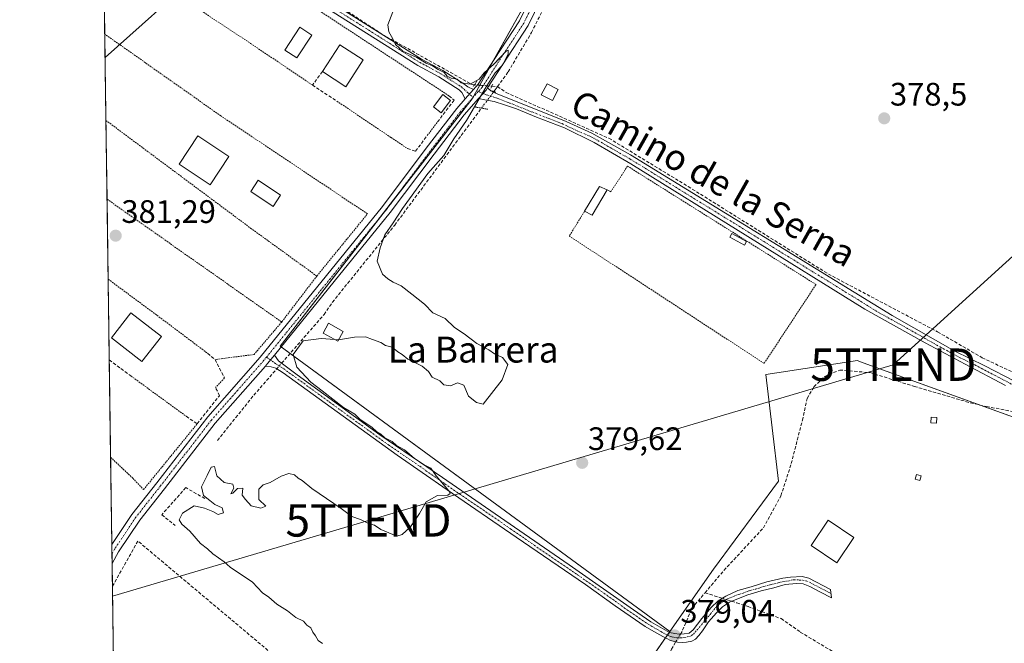
# Model space of a CAD drawing. Units: metres. Extents: x 598185 to 601663, y 4659720 to 4662082.
# Drawn here: x 598185 to 598489, y 4659954 to 4660146 of the extents above; entities that cross this region are included whole.
import ezdxf
from ezdxf.enums import TextEntityAlignment as Align

# ---------------------------------------------------------------- set-up
doc = ezdxf.new("R2010")
doc.units = ezdxf.units.M
doc.header["$MEASUREMENT"] = 0
for name, pattern in [('TRAZO_Y_PUNTO', [1, 0.5, -0.25, 0, -0.25]), ('TRAZOS', [0.75, 0.5, -0.25]), ('TRAZOS2', [0.375, 0.25, -0.125]), ('TRAZOSX2', [1.5, 1, -0.5])]:
    doc.linetypes.add(name, pattern=pattern)
doc.layers.get('0').update_dxf_attribs({"lineweight": 5})
for name, color, linetype, lineweight in [('Alambrada', 19, 'TRAZOS', 0), ('Camino', 19, 'Continuous', 0), ('Camino Cxs', 19, 'Continuous', 0), ('Camino eje', 39, 'TRAZO_Y_PUNTO', 13), ('Carátula', 7, 'Continuous', 5), ('Comarca CxS', 133, 'Continuous', 0), ('Comunidad Autónoma CxS', 142, 'Continuous', 0), ('Corriente artificial lineal', 5, 'TRAZOSX2', 13), ('Corriente artificial lineal oculto', 135, 'TRAZO_Y_PUNTO', 13), ('Cultivos herbáceos CxS', 92, 'Continuous', 0), ('Curva de nivel normal', 36, 'Continuous', 0), ('Edificación', 1, 'Continuous', 13), ('Edificación Cxs', 1, 'Continuous', 13), ('Edificación ligera', 1, 'Continuous', 0), ('Edificación ligera Cxs', 1, 'Continuous', 0), ('Huerta', 92, 'Continuous', 0), ('Huerta CxS', 92, 'Continuous', 0), ('Municipio CxS', 142, 'Continuous', 0), ('Muro lineal', 1, 'TRAZOSX2', 13), ('Piscina', 142, 'Continuous', 0), ('Piscina CxS', 142, 'Continuous', 0), ('Pista no pavimentada', 254, 'Continuous', 13), ('Pista no pavimentada Cxs', 254, 'Continuous', 0), ('Pista pavimentada eje', 135, 'TRAZO_Y_PUNTO', 0), ('Provincia CxS', 1, 'Continuous', 0), ('Puente lineal', 2, 'TRAZOS2', 0), ('Punto de cota en terreno', 7, 'Continuous', 0), ('Rótulo de punto de cota en terreno', 19, 'Continuous', 0), ('Tendido', 6, 'Continuous', 0), ('Texto cartográfico', 19, 'Continuous', 0), ('Torre de tendido puntual', 7, 'Continuous', 0), ('Valla', 19, 'TRAZOS', 0)]:
    doc.layers.add(name, color=color, linetype=linetype, lineweight=lineweight)
doc.styles.add('Arial', font='txt', dxfattribs={"height": 0.2})

# ---------------------------------------------------------------- blocks, each defined once
blk = doc.blocks.new('5PATER')
at = {"layer": 'Carátula', "linetype": 'Continuous', "lineweight": 5}
h = blk.add_hatch(color=250, dxfattribs=at)
edge = h.paths.add_edge_path()
edge.add_ellipse((0, 0.01), major_axis=(-1.33, -1.34), ratio=0.999422, start_angle=0, end_angle=360)
blk = doc.blocks.new('5TTEND')
blk.add_text('5TTEND', height=10).set_placement((0, 0), align=Align.MIDDLE_CENTER)

msp = doc.modelspace()

# ---------------------------------------------------------------- linework, layer by layer
at = {"layer": 'Alambrada', "color": 19, "linetype": 'TRAZOS', "lineweight": 0}
for points in [[(598317.19, 4660122.87, 384.06), (598267.19, 4660155.69, 383.73), (598265.37, 4660156.87, 383.85), (598228.51, 4660180.21, 384.48), (598216.76, 4660165.84, 383.6), (598219.6, 4660163.86, 382.73)], [(598225.8, 4660158.96, 383.65), (598255.96, 4660139.07, 384.27), (598275.08, 4660126.21, 384.42)], [(598276.43, 4660067.29, 383.1), (598292.06, 4660086.47, 382.67), (598246.82, 4660116.69, 381.03), (598210.99, 4660141.92, 381.11)], [(598282.64, 4660121.22, 384.18), (598299.33, 4660110.01, 383.03), (598304.39, 4660106.62, 382.46)], [(598211.36, 4660115.3, 381.25), (598256, 4660082.08, 381.25), (598276.43, 4660067.29, 383.1)], [(598359.03, 4660087.26, 380.47), (598354.32, 4660079.62, 379.55), (598414.44, 4660040.37, 381.22), (598430.47, 4660064.67, 380.74), (598372.3, 4660101.19, 380.29), (598367.19, 4660093.32, 381.02), (598366.01, 4660093.87, 381.82)], [(598211.7, 4660091, 381.35), (598265.59, 4660053.11, 383.06)], [(598276.43, 4660067.29, 383.1), (598265.59, 4660053.11, 383.06)], [(598212.04, 4660066.34, 384.37), (598228.34, 4660054.28, 384.47), (598242.71, 4660043.48, 383.96)], [(598265.59, 4660053.11, 383.06), (598257.05, 4660043.1, 381.12), (598245.03, 4660041.55, 382.71)], [(598219.05, 4660036.48, 384.27), (598220.3, 4660035.58, 384.49), (598236.15, 4660024.03, 384.5)], [(598212.8, 4660011.41, 383.01), (598219.63, 4660004.96, 383.54), (598222.97, 4660001.42, 384.48), (598239.51, 4660021.73, 383.97)]]:
    msp.add_polyline3d(points, dxfattribs=at)
at = {"layer": 'Camino', "color": 19, "linetype": 'Continuous', "lineweight": 0}
for points in [[(598260.56, 4660039.54, 380.65), (598261.26, 4660040.34, 380.65), (598263.34, 4660042.89, 380.6)], [(598263.34, 4660042.89, 380.6), (598264.64, 4660041.12, 380.5), (598270.32, 4660036.83, 379.99), (598295.87, 4660018.31, 379.97), (598315.18, 4660005.13, 379.87), (598334.48, 4659991.95, 379.72), (598354.31, 4659978.18, 379.66), (598374.1, 4659964.35, 379.63), (598379.52, 4659960.68, 379.61), (598385.28, 4659957.35, 379.23), (598386.93, 4659957.03, 379.07), (598388.23, 4659956.8, 378.97), (598389.74, 4659956.96, 378.89), (598391.28, 4659957.2, 378.8), (598392.51, 4659958.23, 378.75), (598395.27, 4659961.7, 378.82), (598398.13, 4659965.11, 378.76), (598400.22, 4659967.09, 378.65), (598402.61, 4659968.59, 378.57), (598406.38, 4659970.3, 378.57), (598410.48, 4659971.47, 378.18), (598415.29, 4659972.95, 377.85), (598420.22, 4659974.11, 377.68), (598422.54, 4659974.43, 377.64), (598426.18, 4659974.6, 377.62), (598428.24, 4659974.15, 377.52), (598434.88, 4659970.65, 376.24), (598435.23, 4659968.09, 375.97), (598431.89, 4659969.83, 376.52), (598428.55, 4659971.56, 377.27), (598426.54, 4659972.34, 377.55), (598424.43, 4659972.47, 377.6), (598420.97, 4659972.12, 377.66), (598417.44, 4659971.17, 377.73), (598413.51, 4659970.18, 377.87), (598409.42, 4659968.95, 378.1), (598406.57, 4659967.87, 378.33), (598403.75, 4659966.68, 378.55), (598401.6, 4659965.26, 378.8), (598399.76, 4659963.45, 378.91), (598397.28, 4659960.61, 378.85), (598395.41, 4659957.91, 378.78), (598394.3, 4659956.41, 378.81), (598393.23, 4659955.29, 378.84), (598392.16, 4659954.71, 378.87), (598390.53, 4659954.38, 378.84), (598389.17, 4659954.31, 378.77), (598387.67, 4659954.38, 378.7), (598385.6, 4659954.86, 378.87), (598384.4, 4659955.49, 379.12), (598383.22, 4659956.14, 379.31), (598380.45, 4659957.63, 379.51), (598377.73, 4659959.21, 379.61), (598368.49, 4659965.61, 379.57), (598359.38, 4659972.19, 379.6), (598337.98, 4659986.72, 379.73), (598316.63, 4660001.32, 379.86), (598301.24, 4660012.08, 380.11), (598269.7, 4660034.74, 380.25), (598266.02, 4660037.49, 380.44), (598263.75, 4660038.86, 380.52), (598262.35, 4660039.29, 380.57), (598260.56, 4660039.54, 380.65)]]:
    msp.add_polyline3d(points, dxfattribs=at)
at = {"layer": 'Camino Cxs', "color": 19, "linetype": 'Continuous', "lineweight": 0}
msp.add_polyline3d([(598260.56, 4660039.54, 380.65), (598261.26, 4660040.34, 380.65), (598263.34, 4660042.89, 380.6), (598264.64, 4660041.12, 380.5), (598270.32, 4660036.83, 379.99), (598295.87, 4660018.31, 379.97), (598315.18, 4660005.13, 379.87), (598334.48, 4659991.95, 379.72), (598354.31, 4659978.18, 379.66), (598374.1, 4659964.35, 379.63), (598379.52, 4659960.68, 379.61), (598385.28, 4659957.35, 379.23), (598386.93, 4659957.03, 379.07), (598388.23, 4659956.8, 378.97), (598389.74, 4659956.96, 378.89), (598391.28, 4659957.2, 378.8), (598392.51, 4659958.23, 378.75), (598395.27, 4659961.7, 378.82), (598398.13, 4659965.11, 378.76), (598400.22, 4659967.09, 378.65), (598402.61, 4659968.59, 378.57), (598406.38, 4659970.3, 378.57), (598410.48, 4659971.47, 378.18), (598415.29, 4659972.95, 377.85), (598420.22, 4659974.11, 377.68), (598422.54, 4659974.43, 377.64), (598426.18, 4659974.6, 377.62), (598428.24, 4659974.15, 377.52), (598434.88, 4659970.65, 376.24), (598435.23, 4659968.09, 375.97), (598431.89, 4659969.83, 376.52), (598428.55, 4659971.56, 377.27), (598426.54, 4659972.34, 377.55), (598424.43, 4659972.47, 377.6), (598420.97, 4659972.12, 377.66), (598417.44, 4659971.17, 377.73), (598413.51, 4659970.18, 377.87), (598409.42, 4659968.95, 378.1), (598406.57, 4659967.87, 378.33), (598403.75, 4659966.68, 378.55), (598401.6, 4659965.26, 378.8), (598399.76, 4659963.45, 378.91), (598397.28, 4659960.61, 378.85), (598395.41, 4659957.91, 378.78), (598394.3, 4659956.41, 378.81), (598393.23, 4659955.29, 378.84), (598392.16, 4659954.71, 378.87), (598390.53, 4659954.38, 378.84), (598389.17, 4659954.31, 378.77), (598387.67, 4659954.38, 378.7), (598385.6, 4659954.86, 378.87), (598384.4, 4659955.49, 379.12), (598383.22, 4659956.14, 379.31), (598380.45, 4659957.63, 379.51), (598377.73, 4659959.21, 379.61), (598368.49, 4659965.61, 379.57), (598359.38, 4659972.19, 379.6), (598337.98, 4659986.72, 379.73), (598316.63, 4660001.32, 379.86), (598301.24, 4660012.08, 380.11), (598269.7, 4660034.74, 380.25), (598266.02, 4660037.49, 380.44), (598263.75, 4660038.86, 380.52), (598262.35, 4660039.29, 380.57), (598260.56, 4660039.54, 380.65)], close=True, dxfattribs=at)
at = {"layer": 'Camino eje', "color": 39, "linetype": 'TRAZO_Y_PUNTO', "lineweight": 13}
msp.add_polyline3d([(598260.93, 4660042.31, 380.74), (598263.33, 4660040.52, 380.56), (598266.15, 4660038.73, 380.44), (598298.56, 4660015.2, 379.99), (598308.21, 4660008.61, 380.04), (598315.91, 4660003.23, 379.92), (598336.23, 4659989.34, 379.77), (598346.15, 4659982.45, 379.71), (598356.85, 4659975.19, 379.62), (598366.74, 4659968.27, 379.58), (598371.3, 4659964.98, 379.59), (598375.92, 4659961.78, 379.66), (598378.63, 4659959.95, 379.6), (598382.87, 4659957.49, 379.4), (598385.44, 4659956.11, 379.06), (598387.54, 4659955.71, 378.87), (598388.53, 4659955.67, 378.85), (598389.28, 4659955.76, 378.86), (598389.96, 4659955.8, 378.85), (598390.65, 4659956.01, 378.84), (598391.47, 4659956.17, 378.82), (598392.08, 4659956.38, 378.81), (598392.67, 4659956.88, 378.8), (598393.2, 4659957.44, 378.78), (598393.65, 4659958.06, 378.76), (598395.17, 4659959.73, 378.78), (598396.27, 4659961.23, 378.85), (598397.81, 4659962.88, 378.91), (598398.92, 4659964.37, 378.84), (598399.79, 4659965.4, 378.76), (598400.87, 4659966.3, 378.73), (598403.15, 4659967.77, 378.57), (598406.48, 4659969.09, 378.42), (598407.93, 4659969.49, 378.31), (598409.87, 4659970.2, 378.16), (598411.86, 4659970.75, 377.98), (598414.3, 4659971.51, 377.88), (598416.3, 4659972.06, 377.76), (598418.79, 4659972.65, 377.7), (598420.53, 4659973.1, 377.66), (598421.68, 4659973.24, 377.64), (598423.42, 4659973.59, 377.62), (598424.56, 4659973.61, 377.62), (598425.31, 4659973.54, 377.61), (598426.36, 4659973.47, 377.6), (598427.39, 4659973.25, 377.52), (598428.4, 4659972.86, 377.41), (598435.06, 4659969.37, 376.09)], dxfattribs=at)
at = {"layer": 'Comarca CxS', "color": 133, "linetype": 'Continuous', "lineweight": 0}
msp.add_polyline3d([(601663.24, 4659768.52, 390.56), (598216.85, 4659719.82, 380.57), (598184.75, 4662032.93, 397.41), (601629.97, 4662081.64, 372.75), (601663.24, 4659768.52, 390.56)], close=True, dxfattribs=at)
at = {"layer": 'Comunidad Autónoma CxS', "color": 142, "linetype": 'Continuous', "lineweight": 0}
msp.add_polyline3d([(601663.24, 4659768.52, 390.56), (598216.85, 4659719.82, 380.57), (598184.75, 4662032.93, 397.41), (601629.97, 4662081.64, 372.75), (601663.24, 4659768.52, 390.56)], close=True, dxfattribs=at)
at = {"layer": 'Corriente artificial lineal', "color": 5, "linetype": 'TRAZOSX2', "lineweight": 13}
for points in [[(598332.17, 4660125.73, 379.75), (598335.48, 4660130.28, 379.52), (598342.64, 4660142.37, 379.54), (598357.44, 4660171.79, 379.3), (598362.98, 4660183.27, 379.28), (598373.26, 4660199.09, 378.68), (598379.91, 4660214.4, 378.75), (598398.34, 4660251.37, 378.73)], [(598210.18, 4660200.72, 380.7), (598217.82, 4660196.34, 380.54), (598225.84, 4660189.91, 380.46), (598234.33, 4660182.37, 380.36), (598240.28, 4660178.25, 380.2), (598243.78, 4660175.86, 380.19), (598250.52, 4660171.97, 380.21), (598261.69, 4660164.92, 380.08), (598264.66, 4660162.91, 380.13), (598296.63, 4660141.83, 380.13), (598324.1, 4660126.49, 379.84), (598325.04, 4660126.26, 379.88)], [(598332.17, 4660125.73, 379.75), (598334.87, 4660123.91, 379.41), (598366.57, 4660109.78, 379.22), (598391.01, 4660094.9, 379.04), (598434.26, 4660067.91, 378.88), (598467.99, 4660050.07, 378.77), (598481.73, 4660042.12, 378.85), (598497.48, 4660034.61, 378.7), (598503.66, 4660040.09, 378.62), (598512.79, 4660060.47, 378.44), (598524.34, 4660089.54, 378.46), (598529.38, 4660103.8, 378.37), (598534.34, 4660129, 378.31), (598544.41, 4660162.76, 378.31), (598547.54, 4660163.7, 378.2), (598619.77, 4660144.04, 378.18), (598629.16, 4660139.23, 377.92)], [(598330.44, 4660125.86, 379.86), (598332.17, 4660125.73, 379.75)], [(598331.06, 4660124.21, 379.8), (598331.44, 4660124.73, 379.8), (598332.17, 4660125.73, 379.75)], [(598265.57, 4660040.41, 380.45), (598278.66, 4660055.45, 380.34), (598281.23, 4660059.21, 380.09), (598300.45, 4660082.99, 379.84), (598327.25, 4660119.09, 379.81)], [(598245.74, 4660016.58, 380.31), (598256.99, 4660030.54, 380.51), (598264.06, 4660038.67, 380.5)], [(598396.21, 4659969.6, 378.57), (598402.04, 4659976.52, 378.56), (598414.21, 4659989.62, 378.72), (598419.63, 4659999.54, 378.56), (598422.81, 4660009.46, 378.52), (598426.25, 4660022.82, 378.21), (598427.7, 4660029.57, 378.44), (598429.82, 4660033.14, 378.49), (598433.13, 4660036.32, 378.82), (598437.76, 4660038.3, 378.87), (598447.15, 4660037.51, 378.9), (598460.78, 4660033.27, 378.46), (598478.06, 4660028.19, 378), (598483.06, 4660027.05, 378.23), (598492.13, 4660025.35, 378.15)], [(598388.6, 4659956.84, 378.95), (598389.31, 4659958.05, 378.98), (598392.12, 4659964.75, 378.82), (598396.21, 4659969.6, 378.57)], [(598396.21, 4659969.6, 378.57), (598400.42, 4659968.25, 378.58), (598401.51, 4659967.9, 378.68)], [(598404.43, 4659966.97, 378.49), (598406, 4659966.47, 378.37), (598409.49, 4659965.35, 378.15), (598419.7, 4659961.63, 377.48), (598425.6, 4659957.51, 376.65), (598438.29, 4659949.9, 375.84), (598450.67, 4659939.32, 375.76), (598471.7, 4659924.94, 375.52), (598483.2, 4659916.62, 375.4), (598491.49, 4659911.89, 375.38), (598499.82, 4659907, 375.25), (598508.82, 4659902.5, 375.28), (598514.11, 4659900.25, 374.62)], [(598367.12, 4659905.76, 378.49), (598376.1, 4659927.34, 378.73), (598382.56, 4659944.84, 378.5), (598385.85, 4659952.18, 378.62), (598387.21, 4659954.49, 378.7)]]:
    msp.add_polyline3d(points, dxfattribs=at)
at = {"layer": 'Corriente artificial lineal oculto', "color": 135, "linetype": 'TRAZO_Y_PUNTO', "lineweight": 13}
for points in [[(598325.04, 4660126.26, 379.88), (598330.44, 4660125.86, 379.86)], [(598327.25, 4660119.09, 379.81), (598331.06, 4660124.21, 379.8)], [(598264.06, 4660038.67, 380.5), (598265.57, 4660040.41, 380.45)], [(598401.51, 4659967.9, 378.68), (598404.43, 4659966.97, 378.49)], [(598388.6, 4659956.84, 378.95), (598387.21, 4659954.49, 378.7)]]:
    msp.add_polyline3d(points, dxfattribs=at)
at = {"layer": 'Cultivos herbáceos CxS', "color": 92, "linetype": 'Continuous', "lineweight": 0}
for points in [[(598499.23, 4660365.87, 377.6), (598527.01, 4660286.49, 377.75), (598542.88, 4660216.38, 377.88), (598544.83, 4660168.79, 378.21), (598536.55, 4660132.7, 378.45), (598533.59, 4660108.45, 378.32), (598517.64, 4660068, 378.34), (598517.8, 4660061.17, 378.34), (598517.8, 4660051.88, 378.42), (598492.53, 4660023.35, 377.95), (598443.9, 4660040.99, 378.93), (598443.27, 4660041.21, 378.92), (598418.32, 4660037.48, 379.1), (598414.99, 4660036.98, 379.19), (598418.83, 4660004, 378.91), (598398.86, 4659976.94, 379.11), (598385.38, 4659957.62, 379.26), (598265.07, 4660045.72, 380.61), (598324.34, 4660121.92, 379.99), (598365.61, 4660196, 379.61), (598273.54, 4660249.98, 379.87), (598323.28, 4660316.65, 378.48)], [(598323.28, 4660316.65, 378.48), (598305.58, 4660292.93, 379.38), (598273.54, 4660249.98, 379.87), (598275.49, 4660248.83, 379.83), (598284.73, 4660243.42, 379.67), (598363.97, 4660196.96, 379.58), (598365.27, 4660196.2, 379.61), (598365.61, 4660196, 379.61), (598360.99, 4660187.71, 379.71), (598347.25, 4660163.05, 379.83), (598339.96, 4660149.96, 379.84), (598339.28, 4660148.73, 379.82), (598330.89, 4660133.69, 379.89), (598326.69, 4660126.14, 379.92), (598324.62, 4660122.43, 379.99), (598324.5, 4660122.21, 379.99), (598324.34, 4660121.92, 379.99), (598300.12, 4660090.78, 380.41), (598295.95, 4660085.42, 380.41), (598265.07, 4660045.72, 380.61), (598265.42, 4660045.46, 380.57), (598268.2, 4660043.43, 380.13), (598385.38, 4659957.62, 379.26)], [(598385.38, 4659957.62, 379.26), (598398.85, 4659976.94, 379.11), (598418.83, 4660004, 378.91), (598414.99, 4660036.98, 379.19), (598418.32, 4660037.48, 379.1), (598443.27, 4660041.21, 378.92), (598443.9, 4660040.99, 378.93), (598481.07, 4660027.51, 378.15), (598492.53, 4660023.35, 377.95)]]:
    msp.add_polyline3d(points, dxfattribs=at)
at = {"layer": 'Curva de nivel normal', "color": 36, "linetype": 'Continuous', "lineweight": 0}
for points in [[(598300.43, 4660150.09, 380), (598298.38, 4660144.77, 380), (598298.66, 4660142.6, 380), (598299.91, 4660140.51, 380), (598300.74, 4660138.67, 380), (598302.99, 4660136.7, 380), (598307.3, 4660134.66, 380), (598310.21, 4660132.92, 380), (598312.11, 4660132.17, 380), (598313.85, 4660130.97, 380), (598315.69, 4660130.09, 380), (598316.65, 4660128.95, 380), (598317.93, 4660128.33, 380), (598319.74, 4660128.05, 380), (598320.98, 4660126.92, 380), (598323.74, 4660126.48, 380), (598326.51, 4660128.02, 380), (598328.09, 4660130.02, 380), (598331.02, 4660132.69, 380), (598334.9, 4660136.69, 380), (598335.49, 4660136.95, 380), (598335.42, 4660135.69, 380), (598333.68, 4660132.35, 380), (598331.47, 4660129.94, 380), (598328.68, 4660125.65, 380), (598322.57, 4660115.32, 380), (598318.68, 4660109.62, 380), (598315.57, 4660104.51, 380), (598310.66, 4660098.97, 380), (598302.86, 4660088.18, 380), (598299.99, 4660083.69, 380), (598297.39, 4660080.02, 380), (598295.98, 4660076.02, 380), (598295.06, 4660071.87, 380), (598296.68, 4660067.85, 380), (598298.33, 4660066.47, 380), (598299.97, 4660065.37, 380), (598302.5, 4660064.31, 380), (598305.72, 4660061.66, 380), (598309.69, 4660058.58, 380), (598312.26, 4660055.99, 380), (598315.99, 4660054.2, 380), (598318.87, 4660051.47, 380), (598321.85, 4660049.46, 380), (598325.8, 4660046.46, 380), (598329.54, 4660044.49, 380), (598331.26, 4660043.26, 380), (598333.67, 4660042.16, 380), (598335.4, 4660039.97, 380), (598333.58, 4660035.24, 380), (598327.75, 4660027.83, 380), (598325.72, 4660028.27, 380), (598323.22, 4660030.24, 380), (598321.76, 4660033.66, 380), (598319.8, 4660034.35, 380), (598317.68, 4660033.46, 380), (598315.66, 4660033.78, 380), (598314.35, 4660034.95, 380), (598312.01, 4660036.08, 380), (598310.87, 4660037.88, 380), (598308.91, 4660039.53, 380), (598304.46, 4660041.61, 380), (598302.78, 4660043.06, 380), (598301.41, 4660043.95, 380), (598299.64, 4660045.34, 380), (598297.67, 4660045.88, 380), (598296.21, 4660046.81, 380), (598293.65, 4660047.71, 380), (598291.46, 4660048.56, 380), (598288.02, 4660048.42, 380), (598283.11, 4660047.62, 380)], [(598281.99, 4660047.69, 380), (598277.74, 4660048.05, 380), (598272.24, 4660047.31, 380), (598269.17, 4660043.14, 380), (598270.24, 4660039.18, 380), (598274.58, 4660034.52, 380), (598278.03, 4660031.91, 380), (598284.71, 4660026.76, 380), (598288.12, 4660024.67, 380), (598289.83, 4660023.1, 380), (598293.43, 4660020.7, 380), (598294.96, 4660019.24, 380), (598296.21, 4660018.48, 380), (598297.44, 4660017.38, 380), (598299.66, 4660016.26, 380), (598301.06, 4660015.07, 380), (598303.46, 4660013.66, 380), (598306.57, 4660011.03, 380), (598309.59, 4660009.02, 380), (598311.65, 4660008.04, 380), (598313.21, 4660005.72, 380), (598317.13, 4660001.03, 380), (598317.61, 4660000.18, 380), (598316.88, 4659999.73, 380), (598313.68, 4659999.61, 380), (598310.17, 4659997.69, 380), (598308.07, 4659994.02, 380), (598305.36, 4659989.98, 380), (598302.75, 4659987.58, 380), (598301.14, 4659987.11, 380), (598296.18, 4659989.12, 380), (598294.22, 4659990.5, 380), (598292.34, 4659990.95, 380), (598289.92, 4659992.2, 380), (598287.22, 4659993.17, 380), (598283.95, 4659995.55, 380), (598274.87, 4660001.81, 380), (598271.92, 4660004.2, 380), (598270.65, 4660004.94, 380), (598269.54, 4660006, 380), (598267.75, 4660006.38, 380), (598265.42, 4660005.62, 380), (598262.08, 4660003.6, 380), (598259.85, 4660002.92, 380), (598258.5, 4660001.53, 380), (598258.52, 4659998.35, 380), (598260.68, 4659996.28, 380), (598259.13, 4659995.73, 380), (598256.14, 4659996.41, 380), (598254.46, 4659998.4, 380), (598253.44, 4659999.71, 380), (598253.56, 4660001.83, 380), (598251.93, 4660001.75, 380), (598250.48, 4660000.31, 380), (598249.9, 4660000.17, 380), (598250.81, 4660001.86, 380), (598250.52, 4660003.11, 380), (598247.86, 4660003.61, 380), (598245.54, 4660005.67, 380), (598244.85, 4660008.56, 380), (598243.82, 4660008.35, 380), (598242.6, 4660005.8, 380), (598240.89, 4660002.25, 380), (598241.45, 4659999.62, 380), (598243.44, 4659998.04, 380), (598244.92, 4659996.85, 380), (598247.26, 4659995.81, 380), (598247.64, 4659994.24, 380), (598245.94, 4659993.72, 380), (598244.3, 4659994.72, 380), (598241.75, 4659995.7, 380), (598238.61, 4659996.38, 380), (598234.98, 4659994.21, 380), (598233.92, 4659992.15, 380), (598234.78, 4659990.74, 380), (598237.22, 4659988.65, 380), (598240.58, 4659984.77, 380), (598242.73, 4659983.15, 380), (598244.35, 4659981.63, 380), (598247.83, 4659979.11, 380), (598249.68, 4659977.52, 380), (598256.55, 4659972.83, 380), (598259.62, 4659969.63, 380), (598261.67, 4659968.23, 380), (598264.08, 4659966.1, 380), (598267.42, 4659963.99, 380), (598269.91, 4659962.03, 380), (598272.28, 4659960.85, 380), (598273.35, 4659959.63, 380), (598274.54, 4659958.82, 380), (598275.16, 4659957.44, 380), (598276.02, 4659956.3, 380), (598276.8, 4659954.94, 380), (598278.14, 4659954.01, 380)], [(598283.11, 4660047.62, 380), (598283, 4660047.6, 380), (598281.99, 4660047.69, 380)]]:
    msp.add_polyline3d(points, dxfattribs=at)
at = {"layer": 'Edificación', "color": 1, "linetype": 'Continuous', "lineweight": 13}
for points in [[(598278.17, 4660130.35, 383.71), (598283.51, 4660138.64, 383.29), (598290.74, 4660133.98, 384.8)], [(598290.74, 4660133.98, 384.8), (598285.39, 4660125.69, 382.18), (598278.17, 4660130.35, 383.71)], [(598228.46, 4660048.63, 384.06), (598222.46, 4660040.91, 386.69), (598213.08, 4660048.2, 383.44), (598219.08, 4660055.93, 385.05), (598228.46, 4660048.63, 384.06)], [(598442.1, 4659986.67, 381.48), (598436.87, 4659978.85, 379.19), (598428.97, 4659984.17, 380.06), (598434.21, 4659991.96, 381.25), (598442.1, 4659986.67, 381.48)]]:
    msp.add_polyline3d(points, dxfattribs=at)
at = {"layer": 'Edificación Cxs', "color": 1, "linetype": 'Continuous', "lineweight": 13}
for points in [[(598290.74, 4660133.98, 384.8), (598285.39, 4660125.69, 382.18), (598278.17, 4660130.35, 383.71), (598283.51, 4660138.64, 383.29), (598290.74, 4660133.98, 384.8)], [(598228.46, 4660048.63, 384.06), (598222.46, 4660040.91, 386.69), (598213.08, 4660048.2, 383.44), (598219.08, 4660055.93, 385.05), (598228.46, 4660048.63, 384.06)], [(598442.1, 4659986.67, 381.48), (598436.87, 4659978.85, 379.19), (598428.97, 4659984.17, 380.06), (598434.21, 4659991.96, 381.25), (598442.1, 4659986.67, 381.48)]]:
    msp.add_polyline3d(points, close=True, dxfattribs=at)
at = {"layer": 'Edificación ligera', "color": 1, "linetype": 'Continuous', "lineweight": 0}
for points in [[(598350.9, 4660124.84, 379.33), (598349.13, 4660121.4, 379.53), (598345.69, 4660123.17, 379.47), (598347.46, 4660126.61, 379.29), (598350.9, 4660124.84, 379.33)], [(598317.69, 4660121.41, 384.2), (598314.77, 4660117.65, 383.68), (598312.39, 4660119.5, 383.08), (598315.31, 4660123.26, 384.01), (598317.69, 4660121.41, 384.2)], [(598249.32, 4660104.18, 381.12), (598243.48, 4660095.42, 381.12), (598233.91, 4660101.8, 381.11), (598239.74, 4660110.56, 381.13), (598249.32, 4660104.18, 381.12)], [(598359.03, 4660087.26, 380.47), (598363.64, 4660094.94, 381.48), (598366.01, 4660093.87, 381.82)], [(598366.01, 4660093.87, 381.82), (598361.35, 4660086.11, 379.62), (598359.03, 4660087.26, 380.47)], [(598409.03, 4660077.94, 381.41), (598408.37, 4660076.78, 381.3), (598403.85, 4660079.3, 381.78), (598404.51, 4660080.46, 382.04), (598409.03, 4660077.94, 381.41)], [(598284.58, 4660050.24, 382.53), (598282.87, 4660047.19, 381.49), (598278.35, 4660049.73, 382.46), (598280.07, 4660052.78, 383.39), (598284.58, 4660050.24, 382.53)], [(598467.77, 4660023.7, 380.13), (598467.67, 4660021.93, 380.85), (598465.89, 4660022.03, 380.1), (598466, 4660023.8, 379.08), (598467.77, 4660023.7, 380.13)], [(598462.88, 4660005.66, 377.04), (598462.46, 4660004.2, 377.19), (598461, 4660004.62, 376.98), (598461.42, 4660006.08, 376.85), (598462.88, 4660005.66, 377.04)]]:
    msp.add_polyline3d(points, dxfattribs=at)
at = {"layer": 'Edificación ligera Cxs', "color": 1, "linetype": 'Continuous', "lineweight": 0}
for points in [[(598350.9, 4660124.84, 379.33), (598349.13, 4660121.4, 379.53), (598345.69, 4660123.17, 379.47), (598347.46, 4660126.61, 379.29), (598350.9, 4660124.84, 379.33)], [(598317.69, 4660121.41, 384.2), (598314.77, 4660117.65, 383.68), (598312.39, 4660119.5, 383.08), (598315.31, 4660123.26, 384.01), (598317.69, 4660121.41, 384.2)], [(598249.32, 4660104.18, 381.12), (598243.48, 4660095.42, 381.12), (598233.91, 4660101.8, 381.11), (598239.74, 4660110.56, 381.13), (598249.32, 4660104.18, 381.12)], [(598366.01, 4660093.87, 381.82), (598361.35, 4660086.11, 379.62), (598359.03, 4660087.26, 380.47), (598363.64, 4660094.94, 381.48), (598366.01, 4660093.87, 381.82)], [(598409.03, 4660077.94, 381.41), (598408.37, 4660076.78, 381.3), (598403.85, 4660079.3, 381.78), (598404.51, 4660080.46, 382.04), (598409.03, 4660077.94, 381.41)], [(598284.58, 4660050.24, 382.53), (598282.87, 4660047.19, 381.49), (598278.35, 4660049.73, 382.46), (598280.07, 4660052.78, 383.39), (598284.58, 4660050.24, 382.53)], [(598467.77, 4660023.7, 380.13), (598467.67, 4660021.93, 380.85), (598465.89, 4660022.03, 380.1), (598466, 4660023.8, 379.08), (598467.77, 4660023.7, 380.13)], [(598462.88, 4660005.66, 377.04), (598462.46, 4660004.2, 377.19), (598461, 4660004.62, 376.98), (598461.42, 4660006.08, 376.85), (598462.88, 4660005.66, 377.04)]]:
    msp.add_polyline3d(points, close=True, dxfattribs=at)
at = {"layer": 'Huerta', "color": 92, "linetype": 'Continuous', "lineweight": 0}
for points in [[(598323.28, 4660316.65, 378.48), (598305.58, 4660292.93, 379.38), (598273.54, 4660249.98, 379.87), (598275.49, 4660248.83, 379.83), (598284.73, 4660243.42, 379.67), (598363.97, 4660196.96, 379.58), (598365.27, 4660196.2, 379.61), (598365.61, 4660196, 379.61), (598360.99, 4660187.71, 379.71), (598347.25, 4660163.05, 379.83), (598339.96, 4660149.96, 379.84), (598339.28, 4660148.73, 379.82), (598330.89, 4660133.69, 379.89), (598326.69, 4660126.14, 379.92), (598324.62, 4660122.43, 379.99), (598324.5, 4660122.21, 379.99), (598324.34, 4660121.92, 379.99), (598300.12, 4660090.78, 380.41), (598295.95, 4660085.42, 380.41), (598265.07, 4660045.72, 380.61), (598265.42, 4660045.46, 380.57), (598268.2, 4660043.43, 380.13), (598385.38, 4659957.62, 379.26)], [(598213.82, 4659938.12, 380.54), (598213.36, 4659971.57, 381.03), (598213.26, 4659978.62, 381.46), (598213.22, 4659981.63, 381.47), (598213.18, 4659984.51, 381.5), (598212.8, 4660011.41, 381.45), (598212.39, 4660041.41, 381.67), (598212.04, 4660066.34, 381.45), (598211.7, 4660091, 381.26), (598211.36, 4660115.3, 381.21), (598210.99, 4660141.92, 381.02), (598210.71, 4660161.98, 381.49)], [(598385.38, 4659957.62, 379.26), (598398.85, 4659976.94, 379.11), (598418.83, 4660004, 378.91), (598414.99, 4660036.98, 379.19), (598418.32, 4660037.48, 379.1), (598443.27, 4660041.21, 378.92), (598443.9, 4660040.99, 378.93), (598481.07, 4660027.51, 378.15), (598492.53, 4660023.35, 377.95)], [(598383.85, 4659753.74, 378.37), (598381.33, 4659758.84, 378.51), (598375.25, 4659771.12, 379.68), (598373.82, 4659780.14, 379.4), (598368.46, 4659813.82, 379.09), (598359.04, 4659855.8, 378.71), (598357.32, 4659884.93, 379.28), (598377.78, 4659946.71, 379.19), (598384.04, 4659955.69, 379.18), (598384.63, 4659956.54, 379.19), (598385.22, 4659957.38, 379.24), (598385.38, 4659957.62, 379.26)]]:
    msp.add_polyline3d(points, dxfattribs=at)
at = {"layer": 'Huerta CxS', "color": 92, "linetype": 'Continuous', "lineweight": 0}
for points in [[(598323.28, 4660316.65, 378.48), (598273.54, 4660249.98, 379.87), (598365.61, 4660196, 379.61), (598324.34, 4660121.92, 379.99), (598265.07, 4660045.72, 380.61), (598385.38, 4659957.62, 379.26), (598385.38, 4659957.62, 379.26), (598377.78, 4659946.71, 379.19), (598357.32, 4659884.93, 379.28), (598359.04, 4659855.8, 378.71), (598368.46, 4659813.82, 379.09), (598375.25, 4659771.12, 379.68), (598383.85, 4659753.74, 378.37), (598283.06, 4659733.51, 378.66), (598286.78, 4659720.81, 378.29), (598216.85, 4659719.82, 380.58), (598210.71, 4660161.98, 381.49), (598216.39, 4660169.54, 381.17), (598229.09, 4660183.3, 380.84), (598210.24, 4660195.97, 381.18), (598208.59, 4660315.29, 383.08)], [(598499.16, 4659723.81, 374.2), (598389.5, 4659722.26, 378.37), (598390.31, 4659740.71, 378.27), (598383.85, 4659753.74, 378.37), (598375.25, 4659771.12, 379.68), (598368.46, 4659813.82, 379.09), (598359.04, 4659855.8, 378.71), (598357.32, 4659884.93, 379.28), (598377.78, 4659946.71, 379.19), (598385.38, 4659957.62, 379.26), (598398.86, 4659976.94, 379.11), (598418.83, 4660004, 378.91), (598414.99, 4660036.98, 379.19), (598418.32, 4660037.48, 379.1), (598443.27, 4660041.21, 378.92), (598443.9, 4660040.99, 378.93), (598492.53, 4660023.35, 377.95)]]:
    msp.add_polyline3d(points, dxfattribs=at)
at = {"layer": 'Municipio CxS', "color": 142, "linetype": 'Continuous', "lineweight": 0}
msp.add_polyline3d([(601663.24, 4659768.52, 390.56), (598216.85, 4659719.82, 380.57), (598208.58, 4660315.52, 383.11)], dxfattribs=at)
at = {"layer": 'Muro lineal', "color": 1, "linetype": 'TRAZOSX2', "lineweight": 13}
for points in [[(598278.17, 4660130.35, 383.71), (598275.08, 4660126.21, 384.42), (598282.64, 4660121.22, 384.18)], [(598317.19, 4660122.87, 384.06), (598318.78, 4660121.55, 382.7), (598313.97, 4660115.21, 382.05)], [(598304.39, 4660106.62, 382.46), (598306.87, 4660105.81, 383.65), (598310.82, 4660111.03, 382.55)], [(598242.71, 4660043.48, 383.96), (598245.03, 4660041.55, 382.71), (598247.95, 4660035.87, 383.63)], [(598212.39, 4660041.41, 384.34), (598219.05, 4660036.48, 384.27)], [(598236.15, 4660024.03, 384.5), (598239.51, 4660021.73, 383.97), (598246.39, 4660030.4, 386.34), (598245.19, 4660032.92, 383.84)], [(598241.89, 4659998.67, 380.67), (598236, 4660002.03, 384.03), (598228.6, 4659993.66, 381.25), (598232.75, 4659990.33, 382.54)], [(598276.26, 4659939.3, 383.16), (598221.21, 4659985.57, 383.56), (598213.36, 4659971.57, 382.9)]]:
    msp.add_polyline3d(points, dxfattribs=at)
at = {"layer": 'Piscina', "color": 142, "linetype": 'Continuous', "lineweight": 0}
for points in [[(598274.91, 4660141.6, 381.03), (598270.31, 4660134.56, 381.09), (598266.59, 4660136.99, 381.11), (598271.19, 4660144.03, 381.07), (598274.91, 4660141.6, 381.03)], [(598265.25, 4660092.21, 381.08), (598262.92, 4660088.74, 381.08), (598256.04, 4660093.37, 381.09), (598258.37, 4660096.84, 381.08), (598265.25, 4660092.21, 381.08)]]:
    msp.add_polyline3d(points, dxfattribs=at)
at = {"layer": 'Piscina CxS', "color": 142, "linetype": 'Continuous', "lineweight": 0}
for points in [[(598274.91, 4660141.6, 381.03), (598270.31, 4660134.56, 381.09), (598266.59, 4660136.99, 381.11), (598271.19, 4660144.03, 381.07), (598274.91, 4660141.6, 381.03)], [(598265.25, 4660092.21, 381.08), (598262.92, 4660088.74, 381.08), (598256.04, 4660093.37, 381.09), (598258.37, 4660096.84, 381.08), (598265.25, 4660092.21, 381.08)]]:
    msp.add_polyline3d(points, close=True, dxfattribs=at)
at = {"layer": 'Pista no pavimentada', "color": 254, "linetype": 'Continuous', "lineweight": 13}
for points in [[(598324.79, 4660124.8, 379.95), (598326.23, 4660126.43, 379.91), (598331.17, 4660134.12, 379.88), (598338.98, 4660146.03, 379.81), (598348.62, 4660165.87, 379.84), (598358.15, 4660185.4, 379.7), (598369.98, 4660208.9, 379.47), (598382.62, 4660234.65, 379.25), (598394.14, 4660255.08, 378.89), (598405.9, 4660276.6, 378.53), (598419.09, 4660298.93, 378.28), (598437.68, 4660329.91, 378.17), (598461.18, 4660366.2, 377.81), (598476.24, 4660390.14, 377.82), (598496.22, 4660424.15, 377.78), (598512.8, 4660455.01, 377.77), (598527.73, 4660481.84, 377.76), (598535.9, 4660497, 377.98), (598553.22, 4660528.3, 377.63), (598570.68, 4660557.83, 377.56), (598581.38, 4660577.01, 377.32), (598588.09, 4660589.57, 377.24), (598592.56, 4660599.9, 377.17), (598594.31, 4660606, 377.16)], [(598470.4, 4660375.22, 377.77), (598463.71, 4660364.59, 377.78), (598440.22, 4660328.32, 378.14), (598421.67, 4660297.39, 378.32), (598408.5, 4660275.12, 378.43), (598396.76, 4660253.62, 378.97), (598385.27, 4660233.25, 379.24), (598372.67, 4660207.56, 379.27), (598360.84, 4660184.07, 379.67), (598351.32, 4660164.55, 379.82), (598341.59, 4660144.54, 379.77), (598333.69, 4660132.48, 379.78), (598329.12, 4660125.38, 379.88)], [(598210.19, 4660199.9, 380.75), (598219.64, 4660193.18, 380.65), (598225.75, 4660188.84, 380.56), (598231.13, 4660184.31, 380.45), (598235.14, 4660180.96, 380.41), (598239.27, 4660177.9, 380.31), (598258.14, 4660166.03, 380.21), (598277.14, 4660154.18, 380.15), (598308.74, 4660134.23, 379.87), (598315.32, 4660130.72, 379.96), (598321.74, 4660126.55, 379.75), (598322.98, 4660125.7, 379.86), (598324.79, 4660124.8, 379.95)], [(598322.24, 4660121.91, 380.03), (598321.22, 4660123.87, 380.02), (598320.31, 4660124.68, 380.03), (598314.12, 4660128.69, 380.37), (598307.56, 4660132.2, 380.22), (598291.72, 4660142.2, 380.17), (598275.89, 4660152.19, 380.35), (598256.89, 4660164.04, 380.45), (598237.94, 4660175.96, 380.55), (598233.69, 4660179.12, 380.63), (598229.62, 4660182.51, 380.77), (598224.24, 4660187.04, 380.94), (598218.84, 4660191.55, 380.94), (598210.22, 4660197.83, 380.93)], [(598324.79, 4660124.8, 379.95), (598322.24, 4660121.91, 380.03)], [(598324.79, 4660124.8, 379.95), (598322.24, 4660121.91, 380.03)], [(598326.36, 4660122.04, 379.95), (598328.63, 4660124.61, 379.9), (598329.12, 4660125.38, 379.88)], [(598326.36, 4660122.04, 379.95), (598328.63, 4660124.61, 379.9), (598329.12, 4660125.38, 379.88)], [(598329.12, 4660125.38, 379.88), (598330.15, 4660124.4, 379.84), (598331.77, 4660123.58, 379.73), (598342.36, 4660119.42, 379.42), (598353.32, 4660114.93, 379.36), (598361.26, 4660111.32, 379.21), (598373.17, 4660104.65, 379.21), (598453.96, 4660055.13, 378.8), (598473.34, 4660044.12, 378.82), (598482.52, 4660039.61, 378.87), (598491.7, 4660034.91, 378.83), (598493.55, 4660033.13, 378.81), (598493.95, 4660032.51, 378.78)], [(598213.18, 4659984.51, 381.5), (598219.37, 4659993.77, 381.41), (598227.03, 4660003.49, 381.14), (598242.77, 4660023.84, 381.03), (598258.97, 4660042.27, 380.82), (598279.43, 4660067.49, 380.73), (598296.72, 4660088.74, 380.49), (598310.2, 4660106.74, 380.36), (598319.6, 4660118.94, 380.21), (598322.24, 4660121.91, 380.03)], [(598326.36, 4660122.04, 379.95), (598321.92, 4660117.02, 380.03), (598312.59, 4660104.93, 380.16), (598299.08, 4660086.89, 380.25), (598281.76, 4660065.6, 380.42), (598263.34, 4660042.89, 380.6)], [(598488.9, 4660033.58, 378.96), (598476.49, 4660040.12, 378.82), (598464.12, 4660046.73, 378.9), (598445.51, 4660057.07, 378.96), (598373.29, 4660101.91, 379.33), (598362.04, 4660108.53, 379.47), (598352.82, 4660113.06, 379.49), (598344.22, 4660116.35, 379.51), (598338.08, 4660118.9, 379.64), (598334.31, 4660120.09, 379.66), (598331.17, 4660121.12, 379.77), (598328.27, 4660121.64, 379.87), (598326.36, 4660122.04, 379.95)], [(598260.56, 4660039.54, 380.65), (598261.26, 4660040.34, 380.65), (598263.34, 4660042.89, 380.6)], [(598260.56, 4660039.54, 380.65), (598245.08, 4660021.93, 380.79), (598229.39, 4660001.65, 380.89), (598221.8, 4659992, 381.17), (598215.28, 4659982.26, 381.38), (598213.26, 4659978.62, 381.46)], [(598213.26, 4659978.62, 381.46), (598213.18, 4659984.51, 381.5)]]:
    msp.add_polyline3d(points, dxfattribs=at)
at = {"layer": 'Pista no pavimentada Cxs', "color": 254, "linetype": 'Continuous', "lineweight": 0}
for points in [[(598351.32, 4660164.55, 379.82), (598341.59, 4660144.54, 379.77), (598333.69, 4660132.48, 379.78), (598329.12, 4660125.38, 379.88), (598328.63, 4660124.61, 379.9), (598326.36, 4660122.04, 379.95), (598321.92, 4660117.02, 380.03), (598312.59, 4660104.93, 380.16), (598299.08, 4660086.89, 380.25), (598281.76, 4660065.6, 380.42), (598263.34, 4660042.89, 380.6), (598261.26, 4660040.34, 380.65), (598260.56, 4660039.54, 380.65), (598245.08, 4660021.93, 380.79), (598229.39, 4660001.65, 380.89), (598221.8, 4659992, 381.17), (598215.28, 4659982.26, 381.38), (598213.26, 4659978.62, 381.46), (598213.18, 4659984.51, 381.5), (598219.37, 4659993.77, 381.41), (598227.03, 4660003.49, 381.14), (598242.77, 4660023.84, 381.03), (598258.97, 4660042.27, 380.82), (598279.43, 4660067.49, 380.73), (598296.72, 4660088.74, 380.49), (598310.2, 4660106.74, 380.36), (598319.6, 4660118.94, 380.21), (598322.24, 4660121.91, 380.03), (598324.79, 4660124.8, 379.95), (598326.23, 4660126.43, 379.91), (598331.17, 4660134.12, 379.88), (598338.98, 4660146.03, 379.81), (598348.62, 4660165.87, 379.84)], [(598277.14, 4660154.18, 380.15), (598308.74, 4660134.23, 379.87), (598315.32, 4660130.72, 379.96), (598321.74, 4660126.55, 379.75), (598322.98, 4660125.7, 379.86), (598324.79, 4660124.8, 379.95), (598324.79, 4660124.8, 379.95), (598322.24, 4660121.91, 380.03), (598321.22, 4660123.87, 380.02), (598320.31, 4660124.68, 380.03), (598314.12, 4660128.69, 380.37), (598307.56, 4660132.2, 380.22), (598291.72, 4660142.2, 380.17), (598275.89, 4660152.19, 380.35)], [(598488.9, 4660033.58, 378.96), (598476.49, 4660040.12, 378.82), (598464.12, 4660046.73, 378.9), (598445.51, 4660057.07, 378.96), (598373.29, 4660101.91, 379.33), (598362.04, 4660108.53, 379.47), (598352.82, 4660113.06, 379.49), (598344.22, 4660116.35, 379.51), (598338.08, 4660118.9, 379.64), (598334.31, 4660120.09, 379.66), (598331.17, 4660121.12, 379.77), (598328.27, 4660121.64, 379.87), (598326.36, 4660122.04, 379.95), (598328.63, 4660124.61, 379.9), (598329.12, 4660125.38, 379.88), (598330.15, 4660124.4, 379.84), (598331.77, 4660123.58, 379.73), (598342.36, 4660119.42, 379.42), (598353.32, 4660114.93, 379.36), (598361.26, 4660111.32, 379.21), (598373.17, 4660104.65, 379.21), (598453.96, 4660055.13, 378.8), (598473.34, 4660044.12, 378.82), (598482.52, 4660039.61, 378.87), (598491.7, 4660034.91, 378.83)]]:
    msp.add_polyline3d(points, dxfattribs=at)
at = {"layer": 'Pista pavimentada eje', "color": 135, "linetype": 'TRAZO_Y_PUNTO', "lineweight": 0}
for points in [[(598470.83, 4660378.73, 377.86), (598462.45, 4660365.39, 377.83), (598438.95, 4660329.12, 378.17), (598420.38, 4660298.16, 378.35), (598407.2, 4660275.86, 378.54), (598395.45, 4660254.35, 378.95), (598383.94, 4660233.95, 379.26), (598371.32, 4660208.23, 379.54), (598359.5, 4660184.74, 379.69), (598349.97, 4660165.21, 379.83), (598340.29, 4660145.29, 379.81), (598332.43, 4660133.3, 379.87), (598327.43, 4660125.52, 379.92), (598326.25, 4660124.19, 379.99)], [(598210.2, 4660198.87, 380.82), (598214.93, 4660195.51, 380.89), (598219.24, 4660192.37, 380.8), (598222.3, 4660190.2, 380.74), (598230.38, 4660183.41, 380.63), (598234.42, 4660180.04, 380.52), (598238.61, 4660176.93, 380.43), (598257.52, 4660165.04, 380.32), (598276.52, 4660153.19, 380.21), (598308.15, 4660133.22, 379.99), (598314.72, 4660129.71, 380.15), (598321.03, 4660125.62, 379.88), (598322.91, 4660123.93, 379.99), (598324.66, 4660122.39, 379.99)], [(598326.25, 4660124.19, 379.99), (598324.66, 4660122.39, 379.99)], [(598326.25, 4660124.19, 379.99), (598328.71, 4660123.23, 379.89), (598331.05, 4660122.51, 379.78), (598335.97, 4660120.65, 379.55), (598343.06, 4660117.81, 379.46), (598347.83, 4660115.95, 379.45), (598352.13, 4660114.3, 379.46), (598356.76, 4660112.08, 379.28), (598361.25, 4660110.18, 379.33), (598373.02, 4660103.44, 379.28), (598449.74, 4660056.1, 378.78), (598459.04, 4660050.93, 378.79), (598468.73, 4660045.43, 378.81), (598474.92, 4660042.12, 378.84), (598479.51, 4660039.87, 378.86), (598485.71, 4660036.6, 378.93), (598490.3, 4660034.25, 378.9), (598491.1, 4660033.74, 378.91), (598492.36, 4660032.48, 378.82), (598492.91, 4660031.68, 378.76), (598493.41, 4660030.88, 378.72)], [(598324.66, 4660122.39, 379.99), (598320.76, 4660117.98, 380.13), (598311.39, 4660105.84, 380.25), (598297.9, 4660087.82, 380.38), (598280.6, 4660066.55, 380.56), (598260.93, 4660042.31, 380.74)], [(598260.93, 4660042.31, 380.74), (598260.12, 4660041.3, 380.73), (598243.93, 4660022.89, 380.92), (598228.21, 4660002.57, 381.04), (598220.59, 4659992.89, 381.31), (598214, 4659983.04, 381.44), (598213.22, 4659981.63, 381.47)]]:
    msp.add_polyline3d(points, dxfattribs=at)
at = {"layer": 'Provincia CxS', "color": 1, "linetype": 'Continuous', "lineweight": 0}
msp.add_polyline3d([(601663.24, 4659768.52, 390.56), (598216.85, 4659719.82, 380.57), (598208.58, 4660315.52, 383.11), (598184.75, 4662032.93, 397.41), (601629.97, 4662081.64, 372.75), (601649.16, 4660747.44, 382.8), (601663.24, 4659768.52, 390.56)], close=True, dxfattribs=at)
at = {"layer": 'Puente lineal', "color": 2, "linetype": 'TRAZOS2', "lineweight": 0}
for points in [[(598325.83, 4660127.36, 380.01), (598325.04, 4660126.26, 380.02), (598324.69, 4660125.77, 380.05)], [(598330.74, 4660126.47, 380), (598330.16, 4660125.28, 379.96)], [(598330.47, 4660124.47, 379.91), (598331.63, 4660123.96, 379.83)], [(598329.22, 4660118.74, 381.08), (598327.25, 4660119.09, 380.36), (598325.29, 4660119.44, 380.06)]]:
    msp.add_polyline3d(points, dxfattribs=at)
at = {"layer": 'Tendido', "color": 6, "linetype": 'Continuous', "lineweight": 0}
for points in [[(598211.09, 4660134.69, 381.1), (598270.12, 4660187.48, 380.07), (598352.93, 4660262.36, 378.86), (598439.31, 4660340.39, 378.21), (598562.77, 4660450.34, 377.68), (598690.28, 4660565.16, 376.64), (598815.64, 4660678.24, 373.99), (598952.95, 4660801.95, 370.29), (599091.78, 4660926.06, 367.68), (599207.05, 4661029.91, 366.9), (599404.58, 4661126.78, 378.72), (599506, 4661177.53, 377.86), (599671.14, 4661258.35, 377.64), (599813.63, 4661329.43, 376.91), (599963.88, 4661403.07, 377.74), (600099.05, 4661470.17, 376.32), (600286.06, 4661562.36, 375.06), (600471.3, 4661653.98, 373.77), (600616.8, 4661725.72, 374.12), (600711.5, 4661773.15, 372.96), (600885.63, 4661858.55, 372.81), (601018.55, 4661923.53, 371.08), (601115.92, 4662004.36, 369.87), (601202.76, 4662075.6, 369.74)], [(598213.4, 4659968.59, 380.83), (598292.38, 4659991.93, 379.99), (598454.31, 4660039.96, 379.15), (598630.39, 4660199.84, 377.99)]]:
    msp.add_polyline3d(points, dxfattribs=at)
at = {"layer": 'Valla', "color": 19, "linetype": 'TRAZOS', "lineweight": 0}
for points in [[(598313.97, 4660115.21, 382.05), (598310.82, 4660111.03, 382.55)], [(598247.95, 4660035.87, 383.63), (598245.19, 4660032.92, 383.84)]]:
    msp.add_polyline3d(points, dxfattribs=at)

# ---------------------------------------------------------------- block references
at = {"layer": 'Punto de cota en terreno', "linetype": 'Continuous', "lineweight": 0}
for p in [(598451.51, 4660115.93, 378.5), (598214.37, 4660079.74, 381.29), (598358.31, 4660009.68, 379.62), (598386.84, 4659956.44, 379.04)]:
    msp.add_blockref('5PATER', p, dxfattribs=at)
at = {"layer": 'Torre de tendido puntual', "linetype": 'Continuous', "lineweight": 0}
for p in [(598454.31, 4660039.96, 378.63), (598292.38, 4659991.93, 379.91)]:
    msp.add_blockref('5TTEND', p, dxfattribs=at)

# ---------------------------------------------------------------- texts
at = {"layer": 'Rótulo de punto de cota en terreno', "color": 19, "linetype": 'Continuous', "lineweight": 0, "style": 'Arial'}
for s, p in [('378,5', (598453.27, 4660117.69)), ('381,29', (598216.13, 4660081.5)), ('379,62', (598360.07, 4660011.44)), ('379,04', (598388.6, 4659958.2))]:
    msp.add_text(s, height=7, dxfattribs=at).set_placement(p, align=Align.BOTTOM_LEFT)
at = {"layer": 'Texto cartográfico', "color": 19, "linetype": 'Continuous', "lineweight": 0, "style": 'Arial'}
msp.add_text('Camino de la Serna', height=8, rotation=-29.4542, dxfattribs=at).set_placement((598398.84, 4660097.46), align=Align.MIDDLE_CENTER)
msp.add_text('La Barrera', height=8, dxfattribs=at).set_placement((598324.68, 4660044.61), align=Align.MIDDLE_CENTER)

doc.saveas('drawing.dxf')
